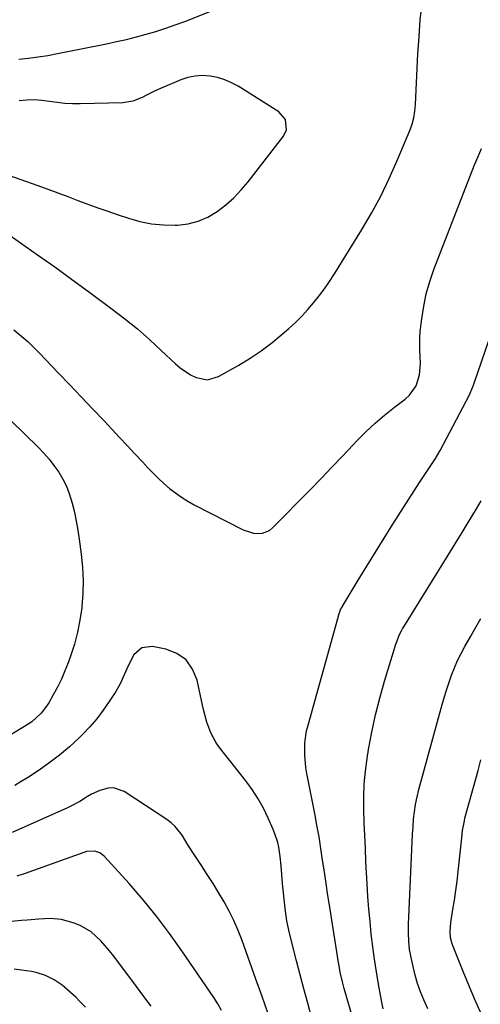
# Model space of a CAD drawing. Units: inches. Extents: x 1880426 to 1885692, y 464426 to 469733.
# Drawn here: x 1880804 to 1880977, y 467466 to 467836 of the extents above; entities that cross this region are included whole.
import ezdxf

# ---------------------------------------------------------------- set-up
doc = ezdxf.new("R2010")
doc.units = ezdxf.units.IN
doc.header["$MEASUREMENT"] = 0
for name, color, linetype in [('1', 7, 'Continuous'), ('7', 7, 'Continuous'), ('8', 7, 'Continuous')]:
    doc.layers.add(name, color=color, linetype=linetype)

msp = doc.modelspace()

# ---------------------------------------------------------------- linework, layer by layer
at = {"layer": '1', "color": 18}
for points in [[(1880904.35, 467794.41, 1906), (1880904.01, 467798.29, 1906), (1880901.53, 467801.26, 1906), (1880886.28, 467810.8, 1906), (1880883.77, 467812.16, 1906), (1880881.18, 467813.29, 1906), (1880878.47, 467814.08, 1906), (1880875.68, 467814.65, 1906), (1880872.85, 467814.81, 1906), (1880870.07, 467814.67, 1906), (1880867.34, 467814.08, 1906), (1880864.65, 467813.19, 1906), (1880857.03, 467809.95, 1906), (1880855.28, 467809.17, 1906), (1880851.83, 467807.5, 1906), (1880850.13, 467806.6, 1906), (1880846.65, 467805.2, 1906), (1880842.93, 467804.66, 1906), (1880826.85, 467804.26, 1906), (1880823.96, 467804.27, 1906), (1880821.08, 467804.41, 1906), (1880818.21, 467804.71, 1906), (1880815.35, 467805.14, 1906), (1880812.5, 467805.52, 1906), (1880809.64, 467805.71, 1906), (1880806.78, 467805.64, 1906), (1880803.91, 467805.38, 1906)], [(1880799.98, 467777.48, 1906), (1880810.96, 467773.54, 1906), (1880814.73, 467772.17, 1906), (1880818.5, 467770.8, 1906), (1880822.25, 467769.4, 1906), (1880826.01, 467767.98, 1906), (1880829.76, 467766.58, 1906), (1880833.53, 467765.2, 1906), (1880837.31, 467763.87, 1906), (1880841.1, 467762.56, 1906), (1880845, 467761.24, 1906), (1880849.31, 467760.04, 1906), (1880853.68, 467759.16, 1906), (1880858.11, 467758.76, 1906), (1880862.59, 467758.68, 1906), (1880863.42, 467758.71, 1906), (1880867.4, 467759.21, 1906), (1880871.23, 467760.15, 1906), (1880874.85, 467761.73, 1906), (1880878.31, 467763.76, 1906), (1880881.53, 467766.26, 1906), (1880884.59, 467768.94, 1906), (1880887.39, 467771.88, 1906), (1880890.03, 467774.99, 1906), (1880903.23, 467792.06, 1906), (1880904.35, 467794.41, 1906)]]:
    msp.add_polyline3d(points, dxfattribs=at)
at = {"layer": '7', "color": 18}
for points in [[(1880795.73, 467758.16, 1908), (1880804.44, 467752.08, 1908), (1880810.87, 467747.56, 1908), (1880817.28, 467743, 1908), (1880823.65, 467738.38, 1908), (1880829.99, 467733.73, 1908), (1880838.88, 467727.15, 1908), (1880843.66, 467723.47, 1908), (1880848.35, 467719.69, 1908), (1880852.9, 467715.73, 1908), (1880857.35, 467711.67, 1908), (1880862.7, 467706.6, 1908), (1880864.48, 467705.08, 1908), (1880868.33, 467702.52, 1908), (1880870.41, 467701.46, 1908), (1880874.65, 467700.66, 1908), (1880878.8, 467701.85, 1908), (1880886.43, 467706.12, 1908), (1880890.73, 467708.7, 1908), (1880894.9, 467711.47, 1908), (1880898.88, 467714.49, 1908), (1880902.74, 467717.69, 1908), (1880905.25, 467719.9, 1908), (1880907.71, 467722.18, 1908), (1880910.1, 467724.53, 1908), (1880912.37, 467726.98, 1908), (1880914.57, 467729.51, 1908), (1880916.66, 467732.13, 1908), (1880918.67, 467734.8, 1908), (1880920.57, 467737.56, 1908), (1880922.4, 467740.37, 1908), (1880932.6, 467756.84, 1908), (1880936.32, 467763.18, 1908), (1880939.83, 467769.62, 1908), (1880943.02, 467776.22, 1908), (1880946.01, 467782.94, 1908), (1880950.7, 467794.18, 1908), (1880951.56, 467796.55, 1908), (1880952.2, 467799, 1908), (1880952.63, 467801.49, 1908), (1880952.85, 467804.01, 1908), (1880953.78, 467823.05, 1908), (1880954.17, 467829.39, 1908), (1880954.66, 467835.71, 1908), (1880955.32, 467842.03, 1908)], [(1880803.85, 467821.02, 1906), (1880807.5, 467821.32, 1906), (1880811.12, 467821.81, 1906), (1880814.73, 467822.43, 1906), (1880818.32, 467823.12, 1906), (1880836.75, 467826.78, 1906), (1880840.5, 467827.57, 1906), (1880844.24, 467828.41, 1906), (1880847.96, 467829.34, 1906), (1880851.66, 467830.33, 1906), (1880855.34, 467831.42, 1906), (1880858.99, 467832.58, 1906), (1880862.6, 467833.85, 1906), (1880866.19, 467835.19, 1906), (1880877.22, 467839.51, 1906)], [(1880930.34, 467457.48, 1912), (1880926.03, 467472.15, 1912), (1880925.38, 467474.55, 1912), (1880924.59, 467478.2, 1912), (1880924.14, 467480.64, 1912), (1880923.94, 467481.87, 1912), (1880920.62, 467502.67, 1912), (1880919.94, 467507.06, 1912), (1880919.26, 467511.45, 1912), (1880918.61, 467515.84, 1912), (1880917.97, 467520.24, 1912), (1880917.3, 467524.63, 1912), (1880916.6, 467529.01, 1912), (1880915.82, 467533.39, 1912), (1880914.99, 467537.75, 1912), (1880912.02, 467552.85, 1912), (1880911.65, 467555.11, 1912), (1880911.23, 467559.67, 1912), (1880911.29, 467564.26, 1912), (1880911.94, 467568.78, 1912), (1880912.47, 467571.01, 1912), (1880924.34, 467613.24, 1912), (1880924.43, 467613.51, 1912), (1880924.85, 467614.57, 1912), (1880925.12, 467615.08, 1912), (1880925.26, 467615.33, 1912), (1880931.36, 467625.41, 1912), (1880934.58, 467630.69, 1912), (1880937.82, 467635.95, 1912), (1880941.09, 467641.19, 1912), (1880944.39, 467646.42, 1912), (1880954.34, 467662.08, 1912), (1880955.32, 467663.59, 1912), (1880957.33, 467666.56, 1912), (1880958.37, 467668.03, 1912), (1880960.36, 467671.01, 1912), (1880962.15, 467674.12, 1912), (1880973.15, 467694.96, 1912), (1880973.44, 467695.54, 1912), (1880974.6, 467698.55, 1912), (1880975.02, 467699.78, 1912), (1880991.27, 467747.07, 1912)], [(1880800.98, 467685.27, 1912), (1880811.06, 467675.31, 1912), (1880813.16, 467673.11, 1912), (1880815.16, 467670.83, 1912), (1880817.02, 467668.44, 1912), (1880818.78, 467665.97, 1912), (1880820.33, 467663.37, 1912), (1880821.69, 467660.7, 1912), (1880822.78, 467657.9, 1912), (1880823.87, 467654.26, 1912), (1880824.67, 467650.92, 1912), (1880825.38, 467647.56, 1912), (1880825.97, 467644.19, 1912), (1880826.48, 467640.79, 1912), (1880827.23, 467635.1, 1912), (1880827.7, 467630.21, 1912), (1880827.93, 467625.32, 1912), (1880827.83, 467620.42, 1912), (1880827.49, 467615.52, 1912), (1880827.43, 467615, 1912), (1880826.78, 467610.39, 1912), (1880825.91, 467605.83, 1912), (1880824.7, 467601.35, 1912), (1880823.28, 467596.92, 1912), (1880822.37, 467594.39, 1912), (1880821.15, 467591.3, 1912), (1880819.83, 467588.25, 1912), (1880818.34, 467585.28, 1912), (1880816.75, 467582.36, 1912), (1880815.04, 467579.4, 1912), (1880814.17, 467578.04, 1912), (1880812.19, 467575.51, 1912), (1880808.64, 467572.23, 1912), (1880805.97, 467570.42, 1912), (1880801.19, 467567.58, 1912)], [(1880940.76, 467464.42, 1914), (1880940.2, 467467.01, 1914), (1880939.69, 467469.61, 1914), (1880938.95, 467473.72, 1914), (1880938.16, 467478.39, 1914), (1880937.43, 467483.07, 1914), (1880936.8, 467487.77, 1914), (1880936.23, 467492.47, 1914), (1880935.76, 467497.2, 1914), (1880935.33, 467501.92, 1914), (1880934.99, 467506.65, 1914), (1880934.7, 467511.39, 1914), (1880934.25, 467519.81, 1914), (1880934.01, 467524.65, 1914), (1880933.79, 467529.49, 1914), (1880933.59, 467534.33, 1914), (1880933.41, 467539.18, 1914), (1880933.39, 467544.01, 1914), (1880933.56, 467548.83, 1914), (1880934.02, 467553.63, 1914), (1880934.66, 467558.42, 1914), (1880935.23, 467561.87, 1914), (1880936.44, 467568.34, 1914), (1880937.81, 467574.78, 1914), (1880939.44, 467581.15, 1914), (1880941.24, 467587.48, 1914), (1880945.51, 467601.4, 1914), (1880945.78, 467602.25, 1914), (1880946.76, 467604.72, 1914), (1880947.54, 467606.32, 1914), (1880947.97, 467607.09, 1914), (1880948.43, 467607.86, 1914), (1880966.7, 467637.36, 1914), (1880969.16, 467641.33, 1914), (1880970.38, 467643.31, 1914), (1880972.26, 467646.37, 1914), (1880974.04, 467649.28, 1914), (1880975.81, 467652.2, 1914), (1880977.54, 467655.14, 1914)], [(1880957.43, 467464.4, 1916), (1880955.97, 467467.78, 1916), (1880954.75, 467470.85, 1916), (1880953.65, 467473.95, 1916), (1880952.74, 467477.11, 1916), (1880951.94, 467480.31, 1916), (1880951.19, 467483.73, 1916), (1880950.64, 467486.79, 1916), (1880950.33, 467489.88, 1916), (1880950.22, 467492.99, 1916), (1880950.27, 467496.1, 1916), (1880951.42, 467524.3, 1916), (1880951.55, 467527.14, 1916), (1880951.72, 467529.97, 1916), (1880951.92, 467532.8, 1916), (1880952.15, 467535.62, 1916), (1880952.48, 467538.44, 1916), (1880952.91, 467541.23, 1916), (1880953.48, 467544, 1916), (1880954.16, 467546.75, 1916), (1880962.92, 467578.73, 1916), (1880964.28, 467583.36, 1916), (1880965.02, 467585.65, 1916), (1880966.42, 467589.68, 1916), (1880967.49, 467592.46, 1916), (1880968.68, 467595.18, 1916), (1880970, 467597.85, 1916), (1880971.43, 467600.47, 1916), (1880973.7, 467604.42, 1916), (1880975.58, 467607.69, 1916), (1880977.46, 467610.95, 1916)], [(1880977.31, 467463.16, 1918), (1880975.05, 467468.23, 1918), (1880972.87, 467473.34, 1918), (1880970.75, 467478.47, 1918), (1880966.96, 467487.8, 1918), (1880966.58, 467488.9, 1918), (1880966.04, 467491.13, 1918), (1880965.84, 467493.44, 1918), (1880966.1, 467496.9, 1918), (1880966.92, 467501.7, 1918), (1880967.49, 467505.26, 1918), (1880968.02, 467508.82, 1918), (1880968.48, 467512.39, 1918), (1880968.89, 467515.97, 1918), (1880970.24, 467528.61, 1918), (1880970.57, 467531.4, 1918), (1880971.22, 467535.09, 1918), (1880971.45, 467535.99, 1918), (1880976.34, 467553.97, 1918), (1880977.42, 467557.93, 1918)], [(1880897.45, 467462.57, 1908), (1880895.2, 467469.09, 1908), (1880892.9, 467475.6, 1908), (1880887.67, 467490.16, 1908), (1880886.21, 467493.89, 1908), (1880884.62, 467497.56, 1908), (1880882.83, 467501.15, 1908), (1880880.91, 467504.67, 1908), (1880878.86, 467508.12, 1908), (1880876.77, 467511.55, 1908), (1880874.61, 467514.94, 1908), (1880872.42, 467518.3, 1908), (1880869.69, 467522.4, 1908), (1880867.37, 467525.98, 1908), (1880865.14, 467529.61, 1908), (1880862.6, 467532.94, 1908), (1880861.06, 467534.33, 1908), (1880859.38, 467535.6, 1908), (1880843.38, 467546, 1908), (1880839.42, 467547.4, 1908), (1880837.37, 467547.32, 1908), (1880834.21, 467546.44, 1908), (1880831.08, 467545.03, 1908), (1880829.59, 467544.19, 1908), (1880826.67, 467542.35, 1908), (1880823.66, 467540.69, 1908), (1880822.11, 467539.94, 1908), (1880801.29, 467530.62, 1908)], [(1880880, 467463.89, 1906), (1880878.57, 467466.33, 1906), (1880877.05, 467468.71, 1906), (1880865.05, 467486.27, 1906), (1880860.39, 467492.8, 1906), (1880855.56, 467499.21, 1906), (1880850.48, 467505.41, 1906), (1880845.22, 467511.48, 1906), (1880835.9, 467521.83, 1906), (1880834.29, 467523.07, 1906), (1880832.34, 467523.66, 1906), (1880829.22, 467523.47, 1906), (1880828.21, 467523.19, 1906), (1880809.33, 467516.38, 1906), (1880806.2, 467515.3, 1906), (1880803.04, 467514.29, 1906)], [(1880853.53, 467465.45, 1904), (1880850.74, 467469.12, 1904), (1880847.97, 467472.82, 1904), (1880839.46, 467484.27, 1904), (1880837.93, 467486.23, 1904), (1880834.66, 467489.97, 1904), (1880831.05, 467493.33, 1904), (1880826.87, 467495.79, 1904), (1880824.58, 467496.66, 1904), (1880819.86, 467497.95, 1904), (1880815.62, 467498.39, 1904), (1880811.31, 467498.15, 1904), (1880806.98, 467497.77, 1904), (1880804.82, 467497.57, 1904), (1880794.82, 467496.62, 1904)], [(1880828.8, 467465.05, 1902), (1880827.01, 467466.96, 1902), (1880825.17, 467468.81, 1902), (1880823.26, 467470.58, 1902), (1880820.08, 467473.29, 1902), (1880817.11, 467475.38, 1902), (1880813.84, 467476.95, 1902), (1880810.37, 467478.06, 1902), (1880808.59, 467478.45, 1902), (1880804.81, 467479.02, 1902), (1880802, 467479.33, 1902)]]:
    msp.add_polyline3d(points, dxfattribs=at)
at = {"layer": '8', "color": 18}
for points in [[(1880801.98, 467719.38, 1910), (1880804.99, 467716.88, 1910), (1880807.26, 467714.87, 1910), (1880809.45, 467712.78, 1910), (1880811.6, 467710.62, 1910), (1880818.62, 467703.28, 1910), (1880822.96, 467698.74, 1910), (1880827.29, 467694.18, 1910), (1880831.62, 467689.62, 1910), (1880835.94, 467685.05, 1910), (1880838.72, 467682.1, 1910), (1880841.64, 467679, 1910), (1880844.55, 467675.9, 1910), (1880847.45, 467672.79, 1910), (1880850.35, 467669.67, 1910), (1880852.34, 467667.53, 1910), (1880854.28, 467665.52, 1910), (1880856.27, 467663.56, 1910), (1880858.33, 467661.69, 1910), (1880860.45, 467659.86, 1910), (1880862.66, 467658.15, 1910), (1880864.93, 467656.55, 1910), (1880867.3, 467655.09, 1910), (1880869.74, 467653.73, 1910), (1880888.05, 467644.3, 1910), (1880892.35, 467642.97, 1910), (1880895.33, 467643, 1910), (1880897.95, 467644.07, 1910), (1880899.1, 467644.98, 1910), (1880913.39, 467659.47, 1910), (1880917.44, 467663.6, 1910), (1880921.47, 467667.76, 1910), (1880925.47, 467671.94, 1910), (1880929.44, 467676.15, 1910), (1880930.84, 467677.64, 1910), (1880934.19, 467681.02, 1910), (1880937.64, 467684.28, 1910), (1880941.26, 467687.36, 1910), (1880944.99, 467690.31, 1910), (1880949.01, 467693.34, 1910), (1880950.63, 467694.82, 1910), (1880953.07, 467698.32, 1910), (1880954.4, 467702.51, 1910), (1880954.78, 467706.9, 1910), (1880954.63, 467709.35, 1910), (1880954.44, 467711.7, 1910), (1880954.45, 467716.39, 1910), (1880954.64, 467718.74, 1910), (1880955.2, 467723.55, 1910), (1880955.94, 467728.26, 1910), (1880956.91, 467732.91, 1910), (1880958.23, 467737.48, 1910), (1880959.79, 467741.98, 1910), (1880975.08, 467781.27, 1910), (1880976.36, 467784.4, 1910), (1880977.71, 467787.51, 1910)], [(1880913.8, 467461.37, 1910), (1880912.36, 467466.64, 1910), (1880910.95, 467471.92, 1910), (1880909.55, 467477.2, 1910), (1880908.18, 467482.49, 1910), (1880905.51, 467492.83, 1910), (1880904.5, 467497.44, 1910), (1880903.83, 467502.11, 1910), (1880903.59, 467504.47, 1910), (1880903.14, 467509.18, 1910), (1880902.94, 467511.53, 1910), (1880902.37, 467518.18, 1910), (1880901.99, 467521.67, 1910), (1880901.44, 467525.14, 1910), (1880901.07, 467526.86, 1910), (1880900.04, 467530.19, 1910), (1880899.38, 467531.82, 1910), (1880897.48, 467536.1, 1910), (1880895.68, 467539.77, 1910), (1880893.7, 467543.33, 1910), (1880891.47, 467546.74, 1910), (1880889.06, 467550.04, 1910), (1880879.22, 467562.51, 1910), (1880877.97, 467564.27, 1910), (1880875.94, 467568.05, 1910), (1880874.5, 467572.14, 1910), (1880873.35, 467576.33, 1910), (1880872.86, 467578.45, 1910), (1880870.81, 467587.9, 1910), (1880869.08, 467592.03, 1910), (1880866.66, 467595.46, 1910), (1880863.2, 467597.83, 1910), (1880859.05, 467599.5, 1910), (1880854, 467600.51, 1910), (1880850.01, 467600.05, 1910), (1880847.04, 467597.33, 1910), (1880844.83, 467593.17, 1910), (1880843.43, 467589.9, 1910), (1880841.98, 467586.66, 1910), (1880840.22, 467583.59, 1910), (1880837.81, 467579.83, 1910), (1880835.53, 467576.54, 1910), (1880833.12, 467573.36, 1910), (1880830.5, 467570.36, 1910), (1880827.74, 467567.46, 1910), (1880826.42, 467566.17, 1910), (1880822.8, 467562.82, 1910), (1880819.06, 467559.63, 1910), (1880815.14, 467556.67, 1910), (1880811.09, 467553.86, 1910), (1880807.07, 467551.24, 1910), (1880804.68, 467549.76, 1910), (1880802.25, 467548.35, 1910)]]:
    msp.add_polyline3d(points, dxfattribs=at)

doc.saveas('drawing.dxf')
